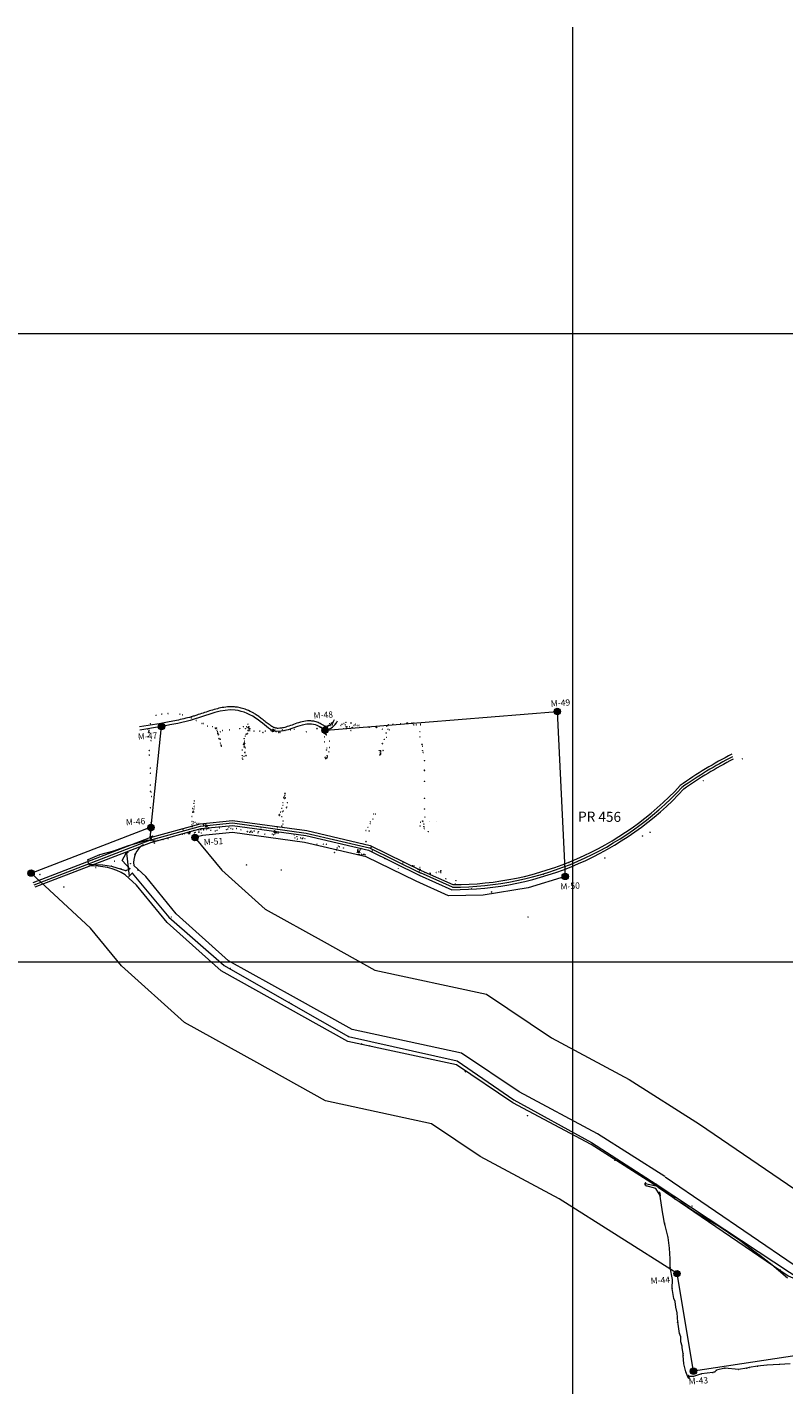
# Model space of a CAD drawing. Extents: x -15532 to 83657, y -2543 to 52361.
# Drawn here: x -5072 to -3867, y -974 to 1187 of the extents above; entities that cross this region are included whole.
import ezdxf

# ---------------------------------------------------------------- set-up
doc = ezdxf.new("R2010")
doc.units = 0
doc.layers.get('0').update_dxf_attribs({"linetype": 'CONTINUOUS', "lineweight": 15})
doc.layers.add('TRKATTRIBS', color=3, linetype='CONTINUOUS')
doc.styles.get("Standard").update_dxf_attribs({"font": 'ISOCP'})

# ---------------------------------------------------------------- blocks, each defined once
blk = doc.blocks.new('TRACKPOINT')
at = {"layer": 'TRKATTRIBS'}
blk.add_circle((0, 0), 0.1, dxfattribs=at)
at = {"layer": 'TRKATTRIBS', "flags": 1}
for tag in ['TrackName', 'Time', 'Altitude', 'Position', 'Depth', 'LegLength', 'LegTime', 'LegSpeed', 'LegCourse']:
    blk.add_attdef(tag, (0, 0), '', height=1, dxfattribs=at)
blk = doc.blocks.new('TRACK')
at = {"layer": 'TRKATTRIBS'}
for p, q in [((0, 0), (0.55, -1.1)), ((0.55, -1.1), (0.8, -1.1))]:
    blk.add_line(p, q, dxfattribs=at)
blk.add_attdef('Visible', (0.8, -1.6), '', height=1, dxfattribs=at)
at = {"layer": 'TRKATTRIBS', "flags": 1}
for tag in ['AvgSpeed', 'StartTime', 'ElapsedTime', 'Length', 'Link', 'Points', 'Name']:
    blk.add_attdef(tag, (0.8, -1.6), '', height=1, dxfattribs=at)

msp = doc.modelspace()

# ---------------------------------------------------------------- hatches: boundary and pattern name
at = {"linetype": 'Continuous'}
h = msp.add_hatch(color=7, dxfattribs=at)
h.dxf.hatch_style = 1
edge = h.paths.add_edge_path()
edge.add_arc((-4227.94431, 98.15), 5.05533, 0, 360)
h = msp.add_hatch(color=7, dxfattribs=at)
h.dxf.hatch_style = 1
edge = h.paths.add_edge_path()
edge.add_arc((-4857.88998, 74.29409), 5.05533, 0, 360)
h = msp.add_hatch(color=7, dxfattribs=at)
h.dxf.hatch_style = 1
edge = h.paths.add_edge_path()
edge.add_arc((-4857.88998, 74.29409), 1.75568, 0, 360)
h = msp.add_hatch(color=7, dxfattribs=at)
h.dxf.hatch_style = 1
edge = h.paths.add_edge_path()
edge.add_arc((-4597.75774, 68.50158), 5.05533, 0, 360)
h = msp.add_hatch(color=7, dxfattribs=at)
h.dxf.hatch_style = 1
edge = h.paths.add_edge_path()
edge.add_arc((-4597.75774, 68.50158), 1.75568, 0, 360)
h = msp.add_hatch(color=7, dxfattribs=at)
h.dxf.hatch_style = 1
edge = h.paths.add_edge_path()
edge.add_arc((-4874.70674, -86.53285), 5.05533, 0, 360)
h = msp.add_hatch(color=7, dxfattribs=at)
h.dxf.hatch_style = 1
edge = h.paths.add_edge_path()
edge.add_arc((-4875.15354, -90.80579), 1.75568, 0, 360)
h = msp.add_hatch(color=7, dxfattribs=at)
h.dxf.hatch_style = 1
edge = h.paths.add_edge_path()
edge.add_arc((-4804.68717, -102.47605), 5.05533, 0, 360)
h = msp.add_hatch(color=7, dxfattribs=at)
h.dxf.hatch_style = 1
edge = h.paths.add_edge_path()
edge.add_arc((-5065.49628, -159.11868), 5.05533, 0, 360)
h = msp.add_hatch(color=7, dxfattribs=at)
h.dxf.hatch_style = 1
edge = h.paths.add_edge_path()
edge.add_arc((-4215.35357, -164.42602), 5.05533, 0, 360)
h = msp.add_hatch(color=7, dxfattribs=at)
h.dxf.hatch_style = 1
edge = h.paths.add_edge_path()
edge.add_arc((-4037.45917, -796.6286), 5.05533, 0, 360)
h = msp.add_hatch(color=7, dxfattribs=at)
h.dxf.hatch_style = 1
edge = h.paths.add_edge_path()
edge.add_arc((-4011.30573, -951.95278), 5.05533, 0, 360)

# ---------------------------------------------------------------- linework, layer by layer
at = {"color": 8, "linetype": 'Continuous'}
for p, q in [((-4203.39968, -2543.18167), (-4203.39968, 1187.41261)), ((-5482.65967, 699.84979), (296.60032, 699.84979)), ((-5482.65967, -300.15021), (296.60032, -300.15021))]:
    msp.add_line(p, q, dxfattribs=at)
at = {"color": 7, "linetype": 'Continuous'}
for p, q in [((-4858.70868, 79.22661, 1004.235), (-4893.05217, 73.52631, 1004.235)), ((-4857.88998, 74.29409, 1004.235), (-4892.23348, 68.5938, 1004.235)), ((-4882.38501, -88.65238, 1004.235), (-4874.70674, -86.53285, 1004.235)), ((-4874.97095, -89.05963, 1004.235), (-4876.38223, -102.55636, 1004.235)), ((-4479.96842, -148.23471, 980.875), (-4479.94998, -148.24036, 980.89182)), ((-4481.13865, -152.05971, 980.875), (-4481.10175, -152.071, 980.90867)), ((-4447.67194, -162.29858, 1011.41735), (-4446.73628, -162.58484, 1012.27125)), ((-4446.19668, -158.56691, 1011.69572), (-4445.56605, -158.75984, 1012.27125)), ((-4394.86571, -181.49833, 996.19875), (-4445.56605, -158.75984, 1012.27125)), ((-4444.72143, -154.83524, 1011.9741), (-4444.39583, -154.93485, 1012.27125))]:
    msp.add_line(p, q, dxfattribs=at)
for points, elevation in [([(-4596.61847, 73.75883), (-4596.00767, 68.64188), (-4227.94431, 98.15), (-4215.35357, -164.42602), (-4274.14241, -182.34259), (-4346.03949, -194.27676), (-4401.00396, -195.18488), (-4452.80284, -172.03386), (-4532.13246, -133.11905), (-4630.27069, -110.24419), (-4745.16027, -94.35417), (-4792.94574, -99.23491), (-4804.68717, -102.47605), (-4762.10197, -154.56721), (-4693.0594, -216.55125), (-4599.12236, -268.53786), (-4518.59221, -313.64632), (-4340.66566, -351.82529), (-4237.04392, -421.59251), (-4113.79751, -487.4869), (-4001.51901, -558.81825), (-3803.00764, -694.28943)], 1001.355), ([(-3587.96327, -887.47672), (-4011.30573, -951.95278), (-4037.45917, -796.6286), (-4224.80453, -677.60674), (-4350.63589, -610.33029), (-4428.32459, -558.02346), (-4597.17312, -521.79242), (-4706.1435, -460.75335), (-4821.44198, -396.94489), (-4921.69317, -306.94283), (-4970.7462, -246.94009), (-5065.49628, -159.11868), (-4874.61574, -85.66255), (-4857.36424, 79.32201)], 1001.355), ([(-5062.28628, -173.95575), (-4877.68441, -102.91582), (-4796.46353, -80.49536), (-4744.81918, -75.22048), (-4626.80537, -91.5426), (-4525.70961, -115.10683), (-4444.72143, -154.83524)], 1004.235), ([(-5060.52472, -177.56381), (-4876.43091, -106.7194), (-4795.72294, -84.44053), (-4744.89099, -79.24863), (-4627.53491, -95.47978), (-4527.06179, -118.89888), (-4446.19668, -158.56691)], 1004.235), ([(-5058.76316, -181.17188), (-4875.17742, -110.52299), (-4794.98235, -88.3857), (-4744.9628, -83.27677), (-4628.26445, -99.41695), (-4528.41397, -122.69092), (-4447.67194, -162.29858)], 1004.235), ([(-4877.68441, -102.91582), (-4796.46353, -80.49536), (-4744.81918, -75.22048), (-4626.80537, -91.5426), (-4525.70961, -115.10683), (-4444.72143, -154.83524)], 1004.235), ([(-4875.17742, -110.52299), (-4794.98235, -88.3857), (-4744.9628, -83.27677), (-4628.26445, -99.41695), (-4528.41397, -122.69092), (-4447.67194, -162.29858)], 1004.235), ([(-4900.83113, -129.01592), (-4899.57801, -128.67)], 1004.235), ([(-4056.66884, -642.25543), (-4164.25525, -573.90501), (-4288.67663, -507.38241), (-4380.51063, -445.55173), (-4554.31081, -408.25818), (-4647.76833, -355.90854), (-4751.41512, -298.54836), (-4834.64343, -223.82886), (-4883.08992, -164.56804), (-4901.98395, -147.05564)], 1001.355), ([(-4067.39365, -659.13673), (-4174.34679, -591.18863), (-4299.00317, -524.54039), (-4388.47962, -464.29702), (-4561.45453, -427.18055), (-4657.49753, -373.38268), (-4763.08626, -314.94778), (-4849.15172, -237.68119), (-4897.6993, -178.29671), (-4915.5796, -161.72392)], 1001.355), ([(-4447.66552, -162.23616), (-4395.72659, -185.49558)], 1012.27125), ([(-4444.39583, -154.93485), (-4394.00808, -177.49961)], 1012.27125), ([(-4056.3944, -642.43618), (-3851.10221, -782.53484), (-3805.99442, -801.56183), (-3781.67819, -811.23069), (-3417.1125, -774.62832)], 1001.355), ([(-4067.6681, -658.95598), (-3860.72113, -800.18392), (-3813.57666, -820.07001), (-3784.53454, -831.61801), (-3545.96624, -807.94953), (-3542.87007, -807.35492)], 1001.355)]:
    msp.add_lwpolyline(points, dxfattribs=dict(at, elevation=elevation))
at = {"color": 8, "linetype": 'Continuous'}
for points in [[(-4875.39968, -105.15021, 983.09), (-4874.39968, -104.15021, 984.53), (-4874.39968, -107.15021, 985.97), (-4874.39968, -107.15021, 985.97), (-4881.39968, -107.15021, 985.01), (-4912.39968, -116.15021, 984.53), (-4934.39968, -124.15021, 986.93), (-4956.39968, -130.15021, 988.37), (-4975.39968, -138.15021, 988.37), (-4975.39968, -141.15021, 988.37), (-4973.39968, -145.15021, 987.89), (-4951.39968, -146.15021, 985.49), (-4937.39968, -148.15021, 986.93), (-4915.39968, -155.15021, 989.33), (-4914.39968, -155.15021, 989.33), (-4908.39968, -152.15021, 989.33), (-4920.39968, -139.15021, 988.85), (-4914.39968, -127.15021, 985.97), (-4911.39968, -126.15021, 985.97), (-4913.39968, -127.15021, 985.97), (-4909.39968, -164.15021, 991.74), (-4904.39968, -159.15021, 987.89), (-4846.39968, -229.15021, 989.81), (-4758.39968, -306.15021, 986.93), (-4651.39968, -367.15021, 984.05), (-4560.39968, -419.15021, 977.32), (-4387.39968, -458.15021, 966.74), (-4297.39968, -520.15021, 961.46), (-4173.39968, -588.15021, 954.73), (-4070.39968, -654.15021, 951.36), (-3933.39968, -745.15021, 948), (-3808.39968, -827.15021, 943.19)], [(-3857.39968, -940.15021, 972.99), (-3874.39968, -941.15021, 972.51), (-3894.39968, -942.15021, 977.32), (-3909.39968, -944.15021, 978.28), (-3922.39968, -946.15021, 979.24), (-3926.39968, -947.15021, 979.72), (-3939.39968, -949.15021, 981.16), (-3961.39968, -947.15021, 982.6), (-3974.39968, -950.15021, 987.41), (-3977.39968, -953.15021, 988.85), (-3980.39968, -954.15021, 988.85), (-3998.39968, -956.15021, 988.85), (-4011.39968, -960.15021, 990.78), (-4017.39968, -960.15021, 990.78), (-4019.39968, -959.15021, 990.78), (-4018.39968, -960.15021, 989.81), (-4018.39968, -963.15021, 986.93), (-4020.39968, -961.15021, 987.41), (-4023.39968, -953.15021, 987.89), (-4026.39968, -940.15021, 985.01), (-4027.39968, -927.15021, 983.57), (-4027.39968, -924.15021, 983.09), (-4029.39968, -914.15021, 982.12), (-4029.39968, -912.15021, 982.12), (-4031.39968, -905.15021, 981.64), (-4031.39968, -897.15021, 981.16), (-4033.39968, -892.15021, 981.16), (-4035.39968, -877.15021, 978.28), (-4036.39968, -874.15021, 976.84), (-4037.39968, -859.15021, 975.39), (-4039.39968, -850.15021, 974.91), (-4040.39968, -841.15021, 973.47), (-4042.39968, -836.15021, 973.47), (-4045.39968, -820.15021, 973.95), (-4044.39968, -806.15021, 972.03), (-4048.39968, -787.15021, 971.07), (-4048.39968, -773.15021, 971.07), (-4049.39968, -756.15021, 970.59), (-4051.39968, -739.15021, 971.55), (-4056.39968, -720.15021, 975.39), (-4057.39968, -716.15021, 975.39), (-4059.39968, -704.15021, 975.88), (-4060.39968, -698.15021, 975.39), (-4064.39968, -673.15021, 971.55), (-4065.39968, -667.15021, 972.03), (-4064.39968, -672.15021, 970.11), (-4071.39968, -661.15021, 970.11), (-4086.39968, -657.15021, 971.55), (-4088.39968, -655.15021, 971.07), (-4088.39968, -655.15021, 971.55), (-4087.39968, -652.15021, 972.03), (-4088.39968, -654.15021, 972.03), (-4088.39968, -653.15021, 972.51), (-4073.39968, -656.15021, 970.59), (-4068.39968, -656.15021, 970.11), (-4049.39968, -671.15021, 968.18), (-4043.39968, -674.15021, 966.74), (-4040.39968, -678.15021, 965.78), (-4031.39968, -683.15021, 964.82), (-4012.39968, -696.15021, 965.78), (-3994.39968, -707.15021, 966.26), (-3970.39968, -721.15021, 970.11), (-3955.39968, -731.15021, 971.07), (-3937.39968, -743.15021, 973.47), (-3919.39968, -757.15021, 973.95), (-3907.39968, -766.15021, 973.47), (-3905.39968, -767.15021, 972.99), (-3886.39968, -782.15021, 970.11), (-3861.39968, -803.15021, 965.3)]]:
    msp.add_polyline3d(points, dxfattribs=at)
at = {"color": 7, "linetype": 'Continuous'}
for centre, radius in [((-4227.94431, 98.15, 1001.355), 5.05533), ((-4857.88998, 74.29409, 1004.235), 5.05533), ((-4857.88998, 74.29409, 1004.235), 1.75568), ((-4597.75774, 68.50158, 1004.235), 5.05533), ((-4597.75774, 68.50158, 1004.235), 1.75568), ((-4874.70674, -86.53285, 1004.235), 5.05533), ((-4875.15354, -90.80579, 1004.235), 1.75568), ((-4804.68717, -102.47605, 1001.355), 5.05533), ((-5065.49628, -159.11868, 1004.235), 5.05533), ((-4215.35357, -164.42602, 1001.355), 5.05533), ((-4037.45917, -796.6286, 1001.355), 5.05533), ((-4011.30573, -951.95278, 1001.355), 5.05533)]:
    msp.add_circle(centre, radius, dxfattribs=at)
for centre, radius, start, end in [((-4600.82476, 93.39363, 1004.235), 25.08029, 277.02417715, 335.74792469), ((-4600.82476, 93.39363, 1004.235), 20.08029, 282.09151373, 335.74792463), ((-3675.67957, -516.18978, 1012.27125), 611.24453, 116.6612906, 125.69549127), ((-3675.67957, -516.18978, 1012.27125), 607.24453, 116.7587095, 125.6492315), ((-3675.67957, -516.18978, 1012.27125), 603.24453, 116.85746431, 125.60273643), ((-4393.69062, 315.33444, 996.19875), 492.83416, 269.96309188, 317.15836741), ((-4393.69062, 315.33444, 996.19875), 500.83416, 269.76708222, 317.15836741), ((-4393.69062, 315.33444, 996.19875), 496.83416, 269.86448637, 317.15836741), ((-4869.92684, -141.9004, 1007.115), 32.46898, 120.7939644, 189.13576757), ((-4966.34232, -247.24481, 1004.235), 99.45188, 59.30786104, 94.33062347)]:
    msp.add_arc(centre, radius, start, end, dxfattribs=at)
msp.add_open_spline([(-4596.61847, 73.75883, 1004.235), (-4598.19055, 74.81085, 1004.235), (-4598.8645, 75.25011, 1004.235), (-4600.85154, 76.50736, 1004.235), (-4602.20028, 77.31507, 1004.235), (-4604.66412, 78.63857, 1004.235), (-4605.75146, 79.17505, 1004.235), (-4607.97252, 80.15947, 1004.235), (-4609.10907, 80.61015, 1004.235), (-4612.58797, 81.81667, 1004.235), (-4615.00021, 82.42778, 1004.235), (-4618.4035, 82.91347, 1004.235), (-4619.33862, 83.00839, 1004.235), (-4621.19549, 83.12427, 1004.235), (-4622.12071, 83.14623, 1004.235), (-4624.88315, 83.11654, 1004.235), (-4626.70684, 82.96949, 1004.235), (-4632.32141, 82.21396, 1004.235), (-4636.03715, 81.27755, 1004.235), (-4643.27687, 79.069, 1004.235), (-4646.80329, 77.79441, 1004.235), (-4653.63496, 75.34371, 1004.235), (-4656.94059, 74.16797, 1004.235), (-4662.50336, 72.52971, 1004.235), (-4664.82516, 71.96603, 1004.235), (-4668.80133, 71.3429, 1004.235), (-4670.49832, 71.20953, 1004.235), (-4672.92404, 71.26289, 1004.235), (-4673.72499, 71.32581, 1004.235), (-4675.02148, 71.50914, 1004.235), (-4675.52991, 71.60339, 1004.235), (-4676.59351, 71.85068, 1004.235), (-4677.15639, 72.01229, 1004.235), (-4678.30014, 72.39985, 1004.235), (-4678.87852, 72.62521, 1004.235), (-4681.29686, 73.68273, 1004.235), (-4683.19987, 74.78964, 1004.235), (-4687.12148, 77.46165, 1004.235), (-4689.13801, 79.02355, 1004.235), (-4693.28836, 82.3747, 1004.235), (-4695.42246, 84.16314, 1004.235), (-4698.60765, 86.72131, 1004.235), (-4699.58993, 87.49588, 1004.235), (-4701.44346, 88.9079, 1004.235), (-4702.30717, 89.54594, 1004.235), (-4704.04612, 90.78876, 1004.235), (-4704.92315, 91.39512, 1004.235), (-4707.57595, 93.16704, 1004.235), (-4709.3734, 94.28543, 1004.235), (-4714.84462, 97.43525, 1004.235), (-4718.5974, 99.26163, 1004.235), (-4725.24639, 101.87036, 1004.235), (-4728.10398, 102.80116, 1004.235), (-4733.64681, 104.21457, 1004.235), (-4736.32646, 104.72817, 1004.235), (-4740.89455, 105.29492, 1004.235), (-4742.76732, 105.43884, 1004.235), (-4746.49806, 105.56677, 1004.235), (-4748.35887, 105.55145, 1004.235), (-4753.92328, 105.29826, 1004.235), (-4757.60844, 104.85354, 1004.235), (-4768.20595, 102.99456, 1004.235), (-4775.04948, 101.07188, 1004.235), (-4788.56304, 96.78813, 1004.235), (-4795.23493, 94.42492, 1004.235), (-4803.75917, 91.65301, 1004.235), (-4805.70395, 91.03756, 1004.235), (-4809.57816, 89.86733, 1004.235), (-4811.5158, 89.30922, 1004.235), (-4817.33128, 87.70662, 1004.235), (-4821.21175, 86.73382, 1004.235), (-4832.87052, 84.02767, 1004.235), (-4840.66654, 82.50686, 1004.235), (-4851.91575, 80.44099, 1004.235), (-4855.33874, 79.82924, 1004.235), (-4858.7696, 79.21611, 1004.235)], degree=3, knots=[3.0480541243, 3.0480541243, 3.0480541243, 3.0480541243, 5.3555124917, 5.3555124917, 9.7143377898, 9.7143377898, 12.9370392648, 12.9370392648, 16.1597407398, 16.1597407398, 22.6051436897, 22.6051436897, 25.0139539998, 25.0139539998, 27.42276431, 27.42276431, 32.2403849302, 32.2403849302, 42.4339440005, 42.4339440005, 52.6275030708, 52.6275030708, 62.8210621412, 62.8210621412, 70.6681405099, 70.6681405099, 77.074971389, 77.074971389, 80.3880446066, 80.3880446066, 82.5967350774, 82.5967350774, 85.0865626431, 85.0865626431, 87.5763902088, 87.5763902088, 95.3710479798, 95.3710479798, 103.1657057509, 103.1657057509, 110.9603635219, 110.9603635219, 114.3526520563, 114.3526520563, 117.235197605, 117.235197605, 120.1177431537, 120.1177431537, 125.882834251, 125.882834251, 137.4130164458, 137.4130164458, 145.8663587006, 145.8663587006, 153.6110186648, 153.6110186648, 158.9707042279, 158.9707042279, 164.330389791, 164.330389791, 175.0497609171, 175.0497609171, 195.3861967631, 195.3861967631, 215.7226326092, 215.7226326092, 221.7767509685, 221.7767509685, 227.8308693278, 227.8308693278, 239.9391060464, 239.9391060464, 264.1555794836, 264.1555794836, 274.7161522521, 274.7161522521, 274.7161522521, 274.7161522521], dxfattribs=at)
msp.add_spline([(-4597.75774, 68.50158, 1004.235), (-4607.1599, 74.28168, 1004.235), (-4619.01629, 77.93848, 1004.235), (-4677.36951, 66.8988, 1004.235), (-4704.087, 84.63415, 1004.235), (-4740.47535, 100.1983, 1004.235), (-4805.79434, 85.78752, 1004.235), (-4857.88998, 74.29409, 1004.235)], degree=3, dxfattribs=at)

# ---------------------------------------------------------------- block references
for p in [(-4866.39968, 91.84979, 1004.72), (-4857.39968, 93.84979, 1003.75), (-4847.39968, 94.84979, 1001.35), (-4828.39968, 93.84979, 1000.87), (-4824.39968, 92.84979, 998.95), (-4810.39968, 87.84979, 992.22), (-4879.39968, 69.84979, 995.1), (-4878.39968, 66.84979, 990.78), (-4878.39968, 64.84979, 990.78), (-4877.39968, 67.84979, 991.26), (-4877.39968, 64.84979, 990.78), (-4875.39968, 78.84979, 1000.87), (-4802.39968, 83.84979, 991.26), (-4793.39968, 78.84979, 991.26), (-4791.39968, 78.84979, 990.78), (-4784.39968, 74.84979, 991.26), (-4776.39968, 73.84979, 991.26), (-4772.39968, 71.84979, 990.3), (-4771.39968, 70.84979, 996.06), (-4770.39968, 71.84979, 996.06), (-4769.39968, 67.84979, 991.26), (-4769.39968, 67.84979, 991.26), (-4768.39968, 65.84979, 1003.75), (-4764.39968, 65.84979, 1001.35), (-4760.39968, 67.84979, 998.95), (-4749.39968, 68.84979, 999.43), (-4733.39968, 70.84979, 998.47), (-4727.39968, 73.84979, 996.54), (-4724.39968, 70.84979, 996.06), (-4724.39968, 70.84979, 996.06), (-4722.39968, 73.84979, 994.62), (-4720.39968, 77.84979, 997.51), (-4720.39968, 72.84979, 995.1), (-4720.39968, 67.84979, 999.91), (-4719.39968, 73.84979, 997.99), (-4719.39968, 73.84979, 997.51), (-4719.39968, 72.84979, 997.51), (-4719.39968, 71.84979, 997.02), (-4719.39968, 71.84979, 995.58), (-4719.39968, 67.84979, 996.54), (-4718.39968, 73.84979, 997.99), (-4718.39968, 70.84979, 996.06), (-4718.39968, 68.84979, 996.54), (-4717.39968, 70.84979, 997.51), (-4717.39968, 67.84979, 1003.27), (-4710.39968, 66.84979, 1004.23), (-4701.39968, 66.84979, 1004.72), (-4696.39968, 64.84979, 1005.68), (-4692.39968, 66.84979, 1006.64), (-4683.39968, 68.84979, 1008.08), (-4683.39968, 67.84979, 1010.48), (-4682.39968, 67.84979, 1010), (-4682.39968, 67.84979, 1008.08), (-4681.39968, 65.84979, 1009.04), (-4680.39968, 69.84979, 1006.64), (-4680.39968, 66.84979, 1010.48), (-4679.39968, 68.84979, 1011.44), (-4679.39968, 68.84979, 1010.96), (-4679.39968, 68.84979, 1009.04), (-4679.39968, 68.84979, 1009.52), (-4679.39968, 66.84979, 1002.79), (-4678.39968, 67.84979, 1003.75), (-4678.39968, 67.84979, 1010.96), (-4678.39968, 67.84979, 1011.44), (-4677.39968, 68.84979, 1010.48), (-4677.39968, 68.84979, 1009.52), (-4675.39968, 65.84979, 1002.79), (-4671.39968, 64.84979, 1000.39), (-4669.39968, 64.84979, 997.02), (-4665.39968, 68.84979, 997.99), (-4661.39968, 67.84979, 997.51), (-4652.39968, 68.84979, 997.99), (-4646.39968, 69.84979, 997.51), (-4627.39968, 65.84979, 1002.79), (-4610.39968, 70.84979, 1002.31), (-4605.39968, 72.84979, 1002.31), (-4601.39968, 66.84979, 997.99), (-4600.39968, 66.84979, 997.99), (-4599.39968, 71.84979, 1002.31), (-4599.39968, 68.84979, 1002.31), (-4598.39968, 69.84979, 998.47), (-4598.39968, 66.84979, 997.02), (-4598.39968, 64.84979, 996.06), (-4597.39968, 74.84979, 998.95), (-4597.39968, 68.84979, 997.99), (-4597.39968, 67.84979, 997.51), (-4595.39968, 65.84979, 991.26), (-4594.39968, 74.84979, 995.58), (-4594.39968, 73.84979, 997.02), (-4593.39968, 73.84979, 997.99), (-4593.39968, 65.84979, 999.91), (-4592.39968, 75.84979, 994.62), (-4590.39968, 78.84979, 996.06), (-4589.39968, 76.84979, 995.1), (-4589.39968, 76.84979, 995.58), (-4589.39968, 76.84979, 994.14), (-4588.39968, 76.84979, 996.06), (-4588.39968, 76.84979, 995.58), (-4588.39968, 75.84979, 996.54), (-4587.39968, 79.84979, 994.62), (-4586.39968, 79.84979, 994.62), (-4586.39968, 78.84979, 993.66), (-4585.39968, 80.84979, 995.1), (-4585.39968, 79.84979, 995.1), (-4585.39968, 76.84979, 997.02), (-4581.39968, 78.84979, 994.14), (-4572.39968, 75.84979, 997.51), (-4570.39968, 77.84979, 992.22), (-4570.39968, 77.84979, 992.7), (-4568.39968, 70.84979, 998.95), (-4567.39968, 78.84979, 999.91), (-4565.39968, 76.84979, 999.91), (-4564.39968, 80.84979, 999.43), (-4564.39968, 73.84979, 993.18), (-4563.39968, 71.84979, 997.51), (-4562.39968, 73.84979, 998.95), (-4558.39968, 73.84979, 997.99), (-4556.39968, 79.84979, 998.95), (-4556.39968, 67.84979, 1001.35), (-4554.39968, 72.84979, 997.99), (-4553.39968, 71.84979, 1001.35), (-4551.39968, 75.84979, 997.99), (-4549.39968, 77.84979, 999.91), (-4549.39968, 76.84979, 1000.39), (-4549.39968, 76.84979, 999.91), (-4549.39968, 76.84979, 999.91), (-4549.39968, 76.84979, 999.43), (-4546.39968, 75.84979, 1000.87), (-4543.39968, 75.84979, 999.91), (-4527.39968, 72.84979, 997.51), (-4516.39968, 72.84979, 998.95), (-4515.39968, 72.84979, 998.47), (-4506.39968, 69.84979, 996.06), (-4499.39968, 74.84979, 995.58), (-4498.39968, 75.84979, 997.02), (-4497.39968, 75.84979, 995.58), (-4497.39968, 75.84979, 998.95), (-4497.39968, 69.84979, 990.3), (-4496.39968, 76.84979, 996.06), (-4495.39968, 68.84979, 990.78), (-4489.39968, 77.84979, 995.58), (-4477.39968, 78.84979, 994.62), (-4467.39968, 79.84979, 992.22), (-4466.39968, 79.84979, 990.3), (-4459.39968, 79.84979, 993.18), (-4457.39968, 78.84979, 989.33), (-4456.39968, 79.84979, 989.33), (-4456.39968, 76.84979, 988.85), (-4452.39968, 76.84979, 988.85), (-4446.39968, 65.84979, 987.41), (-4445.39968, 77.84979, 987.89), (-4445.39968, 76.84979, 988.37), (-4879.39968, 57.84979, 991.26), (-4874.39968, 51.84979, 990.3), (-4768.39968, 63.84979, 992.22), (-4768.39968, 62.84979, 993.66), (-4767.39968, 61.84979, 1002.79), (-4767.39968, 60.84979, 1004.72), (-4766.39968, 54.84979, 995.58), (-4764.39968, 53.84979, 998.95), (-4764.39968, 47.84979, 997.02), (-4763.39968, 44.84979, 996.54), (-4762.39968, 43.84979, 996.54), (-4762.39968, 43.84979, 997.02), (-4727.39968, 45.84979, 994.62), (-4726.39968, 54.84979, 995.1), (-4726.39968, 47.84979, 994.62), (-4726.39968, 46.84979, 995.1), (-4726.39968, 44.84979, 994.14), (-4726.39968, 44.84979, 995.1), (-4725.39968, 50.84979, 996.54), (-4725.39968, 48.84979, 994.62), (-4725.39968, 46.84979, 994.62), (-4724.39968, 58.84979, 997.02), (-4723.39968, 61.84979, 996.54), (-4721.39968, 62.84979, 996.54), (-4598.39968, 62.84979, 996.06), (-4598.39968, 57.84979, 998.95), (-4598.39968, 49.84979, 990.3), (-4596.39968, 61.84979, 994.14), (-4595.39968, 60.84979, 995.1), (-4590.39968, 50.84979, 993.18), (-4506.39968, 46.84979, 994.14), (-4503.39968, 53.84979, 995.58), (-4500.39968, 63.84979, 997.02), (-4499.39968, 56.84979, 992.22), (-4446.39968, 57.84979, 987.41), (-4443.39968, 45.84979, 987.41), (-4877.39968, 35.84979, 989.81), (-4877.39968, 28.84979, 988.85), (-4762.39968, 42.84979, 996.54), (-4762.39968, 42.84979, 996.06), (-4729.39968, 36.84979, 995.1), (-4729.39968, 27.84979, 995.58), (-4729.39968, 23.84979, 997.99), (-4728.39968, 21.84979, 997.99), (-4728.39968, 21.84979, 997.51), (-4726.39968, 41.84979, 995.1), (-4726.39968, 41.84979, 994.62), (-4726.39968, 26.84979, 997.02), (-4725.39968, 41.84979, 995.1), (-4725.39968, 32.84979, 996.06), (-4724.39968, 40.84979, 994.14), (-4724.39968, 39.84979, 994.62), (-4724.39968, 39.84979, 995.1), (-4724.39968, 32.84979, 996.54), (-4723.39968, 27.84979, 997.02), (-4597.39968, 24.84979, 988.85), (-4596.39968, 24.84979, 989.81), (-4596.39968, 22.84979, 989.33), (-4595.39968, 36.84979, 984.53), (-4595.39968, 23.84979, 987.89), (-4594.39968, 39.84979, 989.33), (-4594.39968, 27.84979, 988.37), (-4594.39968, 23.84979, 987.89), (-4594.39968, 23.84979, 987.41), (-4593.39968, 25.84979, 983.09), (-4591.39968, 33.84979, 991.26), (-4590.39968, 40.84979, 992.22), (-4511.39968, 35.84979, 992.22), (-4510.39968, 28.84979, 991.26), (-4509.39968, 35.84979, 991.26), (-4509.39968, 32.84979, 992.22), (-4509.39968, 30.84979, 990.78), (-4509.39968, 29.84979, 991.26), (-4508.39968, 33.84979, 991.74), (-4508.39968, 33.84979, 990.78), (-4508.39968, 30.84979, 992.7), (-4505.39968, 35.84979, 992.22), (-4442.39968, 42.84979, 987.41), (-4442.39968, 35.84979, 986.45), (-4441.39968, 32.84979, 986.45), (-3933.39968, 22.84979, 943.19), (-4875.39968, 7.84979, 985.49), (-4875.39968, 7.84979, 985.01), (-4439.39968, 19.84979, 985.97), (-4439.39968, 4.84979, 987.41), (-4439.39968, 3.84979, 987.41), (-4875.39968, -0.15021, 984.53), (-4875.39968, -19.15021, 985.01), (-4439.39968, -13.15021, 991.26), (-3995.39968, -12.15021, 935.02), (-4875.39968, -29.15021, 985.49), (-4874.39968, -30.15021, 985.49), (-4873.39968, -37.15021, 985.01), (-4663.39968, -39.15021, 985.97), (-4662.39968, -37.15021, 985.97), (-4662.39968, -40.15021, 986.45), (-4661.39968, -32.15021, 986.93), (-4661.39968, -35.15021, 986.93), (-4660.39968, -39.15021, 983.57), (-4439.39968, -40.15021, 1001.83), (-4875.39968, -55.15021, 984.05), (-4808.39968, -56.15021, 979.72), (-4808.39968, -62.15021, 976.84), (-4807.39968, -60.15021, 978.28), (-4807.39968, -61.15021, 979.72), (-4807.39968, -61.15021, 977.32), (-4806.39968, -48.15021, 980.2), (-4806.39968, -57.15021, 977.8), (-4806.39968, -62.15021, 979.24), (-4805.39968, -44.15021, 979.24), (-4805.39968, -53.15021, 978.28), (-4668.39968, -62.15021, 981.16), (-4666.39968, -56.15021, 981.16), (-4665.39968, -61.15021, 981.64), (-4664.39968, -47.15021, 982.6), (-4664.39968, -51.15021, 981.64), (-4663.39968, -60.15021, 981.16), (-4659.39968, -55.15021, 980.68), (-4658.39968, -54.15021, 980.68), (-4657.39968, -47.15021, 982.12), (-4439.39968, -57.15021, 1006.64), (-4874.39968, -78.15021, 985.01), (-4872.39968, -85.15021, 986.45), (-4809.39968, -69.15021, 979.24), (-4809.39968, -77.15021, 979.24), (-4809.39968, -82.15021, 982.6), (-4809.39968, -85.15021, 981.64), (-4809.39968, -85.15021, 982.12), (-4807.39968, -77.15021, 979.72), (-4807.39968, -80.15021, 980.2), (-4804.39968, -78.15021, 978.76), (-4801.39968, -80.15021, 979.72), (-4801.39968, -80.15021, 979.72), (-4798.39968, -80.15021, 979.72), (-4791.39968, -82.15021, 979.72), (-4790.39968, -82.15021, 976.36), (-4787.39968, -82.15021, 976.36), (-4787.39968, -85.15021, 976.36), (-4785.39968, -83.15021, 981.16), (-4785.39968, -83.15021, 980.2), (-4785.39968, -85.15021, 982.12), (-4750.39968, -86.15021, 970.11), (-4673.39968, -85.15021, 977.32), (-4673.39968, -86.15021, 976.84), (-4670.39968, -66.15021, 980.2), (-4670.39968, -67.15021, 979.72), (-4666.39968, -69.15021, 983.57), (-4666.39968, -84.15021, 983.09), (-4664.39968, -76.15021, 983.57), (-4664.39968, -81.15021, 983.09), (-4529.39968, -86.15021, 973.47), (-4525.39968, -77.15021, 973.95), (-4525.39968, -80.15021, 973.47), (-4521.39968, -73.15021, 978.76), (-4520.39968, -65.15021, 976.36), (-4517.39968, -65.15021, 977.8), (-4446.39968, -84.15021, 1006.64), (-4445.39968, -78.15021, 1031.15), (-4442.39968, -76.15021, 1032.59), (-4440.39968, -81.15021, 1000.39), (-4440.39968, -85.15021, 1002.31), (-4438.39968, -70.15021, 1006.64), (-4881.39968, -107.15021, 985.01), (-4875.39968, -105.15021, 983.09), (-4874.39968, -101.15021, 988.85), (-4874.39968, -102.15021, 987.41), (-4874.39968, -104.15021, 984.53), (-4874.39968, -107.15021, 985.97), (-4874.39968, -107.15021, 985.97), (-4873.39968, -102.15021, 988.37), (-4872.39968, -100.15021, 988.85), (-4872.39968, -101.15021, 988.85), (-4872.39968, -106.15021, 987.89), (-4871.39968, -108.15021, 988.37), (-4870.39968, -108.15021, 989.81), (-4870.39968, -108.15021, 989.33), (-4870.39968, -108.15021, 989.33), (-4869.39968, -107.15021, 990.78), (-4869.39968, -107.15021, 990.3), (-4847.39968, -104.15021, 985.49), (-4824.39968, -97.15021, 981.16), (-4823.39968, -90.15021, 956.65), (-4821.39968, -96.15021, 980.68), (-4815.39968, -96.15021, 980.2), (-4814.39968, -96.15021, 981.16), (-4813.39968, -93.15021, 978.76), (-4813.39968, -95.15021, 980.2), (-4813.39968, -95.15021, 980.2), (-4813.39968, -95.15021, 979.72), (-4813.39968, -95.15021, 982.12), (-4813.39968, -95.15021, 981.64), (-4813.39968, -96.15021, 981.64), (-4812.39968, -93.15021, 977.8), (-4812.39968, -94.15021, 980.68), (-4812.39968, -94.15021, 980.68), (-4812.39968, -94.15021, 980.68), (-4812.39968, -96.15021, 980.68), (-4806.39968, -91.15021, 980.2), (-4805.39968, -95.15021, 978.28), (-4804.39968, -94.15021, 978.76), (-4798.39968, -92.15021, 976.36), (-4798.39968, -94.15021, 978.76), (-4795.39968, -90.15021, 978.28), (-4794.39968, -90.15021, 981.64), (-4794.39968, -95.15021, 978.28), (-4791.39968, -89.15021, 985.01), (-4791.39968, -90.15021, 981.16), (-4790.39968, -90.15021, 975.39), (-4786.39968, -88.15021, 977.32), (-4786.39968, -88.15021, 977.32), (-4786.39968, -90.15021, 984.05), (-4785.39968, -87.15021, 976.36), (-4784.39968, -88.15021, 983.57), (-4783.39968, -87.15021, 984.05), (-4782.39968, -88.15021, 972.51), (-4779.39968, -91.15021, 977.8), (-4772.39968, -92.15021, 976.36), (-4769.39968, -91.15021, 977.8), (-4765.39968, -87.15021, 969.15), (-4754.39968, -90.15021, 979.72), (-4752.39968, -89.15021, 974.91), (-4747.39968, -88.15021, 974.91), (-4744.39968, -89.15021, 976.36), (-4738.39968, -88.15021, 974.91), (-4731.39968, -90.15021, 975.39), (-4721.39968, -93.15021, 977.8), (-4717.39968, -94.15021, 979.72), (-4716.39968, -93.15021, 979.72), (-4715.39968, -92.15021, 981.16), (-4715.39968, -92.15021, 979.72), (-4713.39968, -94.15021, 981.16), (-4710.39968, -92.15021, 979.72), (-4704.39968, -95.15021, 978.28), (-4703.39968, -93.15021, 975.88), (-4699.39968, -87.15021, 956.17), (-4693.39968, -97.15021, 974.91), (-4681.39968, -97.15021, 973.47), (-4679.39968, -98.15021, 972.03), (-4678.39968, -92.15021, 978.76), (-4678.39968, -93.15021, 979.24), (-4678.39968, -94.15021, 979.24), (-4678.39968, -94.15021, 978.76), (-4678.39968, -94.15021, 978.76), (-4678.39968, -94.15021, 978.76), (-4677.39968, -92.15021, 979.72), (-4677.39968, -93.15021, 975.39), (-4677.39968, -93.15021, 979.24), (-4677.39968, -93.15021, 978.28), (-4677.39968, -94.15021, 983.09), (-4677.39968, -95.15021, 977.8), (-4677.39968, -97.15021, 972.03), (-4675.39968, -94.15021, 975.39), (-4675.39968, -95.15021, 976.36), (-4673.39968, -89.15021, 976.36), (-4673.39968, -89.15021, 976.36), (-4673.39968, -95.15021, 982.12), (-4671.39968, -95.15021, 981.64), (-4646.39968, -98.15021, 975.88), (-4645.39968, -103.15021, 975.88), (-4642.39968, -101.15021, 974.91), (-4641.39968, -105.15021, 975.88), (-4636.39968, -103.15021, 976.36), (-4634.39968, -104.15021, 975.88), (-4633.39968, -104.15021, 976.36), (-4632.39968, -103.15021, 975.39), (-4629.39968, -104.15021, 975.88), (-4532.39968, -91.15021, 974.91), (-4527.39968, -92.15021, 974.91), (-4439.39968, -88.15021, 995.58), (-4433.39968, -93.15021, 997.02), (-4092.39968, -100.15021, 972.99), (-4080.39968, -94.15021, 935.02), (-4934.39968, -124.15021, 986.93), (-4914.39968, -127.15021, 985.97), (-4913.39968, -127.15021, 985.97), (-4912.39968, -116.15021, 984.53), (-4911.39968, -126.15021, 985.97), (-4869.39968, -111.15021, 989.81), (-4610.39968, -113.15021, 974.91), (-4600.39968, -113.15021, 973.95), (-4595.39968, -113.15021, 973.95), (-4582.39968, -126.15021, 974.91), (-4579.39968, -122.15021, 974.43), (-4578.39968, -119.15021, 974.43), (-4576.39968, -116.15021, 973.47), (-4574.39968, -117.15021, 972.03), (-4568.39968, -119.15021, 971.55), (-4546.39968, -126.15021, 973.47), (-4545.39968, -122.15021, 970.11), (-4545.39968, -123.15021, 972.51), (-4545.39968, -124.15021, 972.51), (-4544.39968, -123.15021, 973.47), (-4544.39968, -125.15021, 972.51), (-4544.39968, -125.15021, 974.43), (-4544.39968, -126.15021, 972.03), (-4544.39968, -129.15021, 971.55), (-4543.39968, -125.15021, 972.51), (-4543.39968, -129.15021, 971.07), (-4542.39968, -124.15021, 972.03), (-4542.39968, -126.15021, 973.47), (-4541.39968, -121.15021, 972.51), (-4541.39968, -122.15021, 972.03), (-4540.39968, -120.15021, 972.51), (-4539.39968, -129.15021, 968.18), (-4537.39968, -112.15021, 972.99), (-4536.39968, -129.15021, 975.39), (-4534.39968, -129.15021, 972.51), (-4532.39968, -109.15021, 976.36), (-4524.39968, -118.15021, 975.39), (-4522.39968, -122.15021, 975.39), (-4522.39968, -124.15021, 975.39), (-4975.39968, -138.15021, 988.37), (-4975.39968, -141.15021, 988.37), (-4973.39968, -145.15021, 987.89), (-4962.39968, -150.15021, 969.15), (-4956.39968, -130.15021, 988.37), (-4951.39968, -146.15021, 985.49), (-4937.39968, -148.15021, 986.93), (-4932.39968, -140.15021, 970.59), (-4920.39968, -139.15021, 988.85), (-4907.39968, -144.15021, 972.99), (-4722.39968, -146.15021, 935.98), (-4543.39968, -130.15021, 969.15), (-4537.39968, -130.15021, 969.63), (-4533.39968, -130.15021, 972.03), (-4502.39968, -136.15021, 970.59), (-4473.39968, -143.15021, 969.15), (-4458.39968, -147.15021, 968.18), (-4456.39968, -148.15021, 968.67), (-4456.39968, -148.15021, 970.59), (-4455.39968, -148.15021, 968.67), (-4446.39968, -150.15021, 968.67), (-4209.39968, -142.15021, 948), (-4152.39968, -135.15021, 935.5), (-5051.39968, -161.15021, 962.9), (-4922.39968, -152.15021, 936.46), (-4915.39968, -155.15021, 989.33), (-4914.39968, -155.15021, 989.33), (-4909.39968, -164.15021, 991.74), (-4908.39968, -152.15021, 989.33), (-4904.39968, -159.15021, 987.89), (-4895.39968, -154.15021, 975.39), (-4667.39968, -154.15021, 935.98), (-4449.39968, -153.15021, 968.18), (-4447.39968, -153.15021, 968.18), (-4447.39968, -154.15021, 967.7), (-4447.39968, -156.15021, 969.15), (-4446.39968, -153.15021, 967.7), (-4446.39968, -154.15021, 967.7), (-4438.39968, -158.15021, 966.74), (-4430.39968, -159.15021, 964.82), (-4429.39968, -160.15021, 964.34), (-4420.39968, -158.15021, 963.86), (-4416.39968, -157.15021, 962.42), (-4413.39968, -155.15021, 964.82), (-4413.39968, -156.15021, 963.86), (-4413.39968, -157.15021, 966.74), (-4413.39968, -157.15021, 968.18), (-4413.39968, -158.15021, 968.18), (-4405.39968, -168.15021, 968.67), (-4389.39968, -171.15021, 951.36), (-4250.39968, -161.15021, 948.96), (-4203.39968, -158.15021, 971.55), (-5013.39968, -181.15021, 936.46), (-4390.39968, -176.15021, 968.67), (-4364.39968, -184.15021, 969.15), (-4332.39968, -189.15021, 970.11), (-4846.39968, -229.15021, 989.81), (-4842.39968, -229.15021, 983.57), (-4274.39968, -229.15021, 935.5), (-4758.39968, -306.15021, 986.93), (-4748.39968, -311.15021, 981.64), (-4654.39968, -365.15021, 980.2), (-4651.39968, -367.15021, 984.05), (-4560.39968, -419.15021, 977.32), (-4539.39968, -431.15021, 977.8), (-4526.39968, -434.15021, 977.8), (-4387.39968, -458.15021, 966.74), (-4374.39968, -475.15021, 974.43), (-4297.39968, -520.15021, 961.46), (-4275.39968, -545.15021, 971.55), (-4173.39968, -588.15021, 954.73), (-4136.39968, -616.15021, 968.18), (-4088.39968, -653.15021, 972.51), (-4088.39968, -654.15021, 972.03), (-4088.39968, -655.15021, 971.07), (-4088.39968, -655.15021, 971.55), (-4087.39968, -652.15021, 972.03), (-4086.39968, -657.15021, 971.55), (-4073.39968, -656.15021, 970.59), (-4071.39968, -661.15021, 970.11), (-4070.39968, -654.15021, 951.36), (-4068.39968, -656.15021, 970.11), (-4065.39968, -667.15021, 972.03), (-4064.39968, -672.15021, 970.11), (-4064.39968, -673.15021, 971.55), (-4049.39968, -671.15021, 968.18), (-4043.39968, -674.15021, 966.74), (-4040.39968, -678.15021, 965.78), (-4031.39968, -683.15021, 964.82), (-4013.39968, -689.15021, 965.78), (-4060.39968, -698.15021, 975.39), (-4059.39968, -704.15021, 975.88), (-4012.39968, -696.15021, 965.78), (-3994.39968, -707.15021, 966.26), (-4057.39968, -716.15021, 975.39), (-4056.39968, -720.15021, 975.39), (-3970.39968, -721.15021, 970.11), (-3955.39968, -731.15021, 971.07), (-4051.39968, -739.15021, 971.55), (-4049.39968, -756.15021, 970.59), (-3937.39968, -743.15021, 973.47), (-3933.39968, -745.15021, 948), (-4048.39968, -773.15021, 971.07), (-3919.39968, -757.15021, 973.95), (-3907.39968, -766.15021, 973.47), (-3905.39968, -767.15021, 972.99), (-4048.39968, -787.15021, 971.07), (-3886.39968, -782.15021, 970.11), (-3872.39968, -791.15021, 961.46), (-4045.39968, -820.15021, 973.95), (-4044.39968, -806.15021, 972.03), (-4042.39968, -836.15021, 973.47), (-4040.39968, -841.15021, 973.47), (-4039.39968, -850.15021, 974.91), (-4037.39968, -859.15021, 975.39), (-4036.39968, -874.15021, 976.84), (-4035.39968, -877.15021, 978.28), (-4033.39968, -892.15021, 981.16), (-4031.39968, -897.15021, 981.16), (-4031.39968, -905.15021, 981.64), (-4029.39968, -912.15021, 982.12), (-4029.39968, -914.15021, 982.12), (-4027.39968, -924.15021, 983.09), (-4027.39968, -927.15021, 983.57), (-4026.39968, -940.15021, 985.01), (-3974.39968, -950.15021, 987.41), (-3961.39968, -947.15021, 982.6), (-3939.39968, -949.15021, 981.16), (-3926.39968, -947.15021, 979.72), (-3922.39968, -946.15021, 979.24), (-3909.39968, -944.15021, 978.28), (-3894.39968, -942.15021, 977.32), (-3874.39968, -941.15021, 972.51), (-4023.39968, -953.15021, 987.89), (-4020.39968, -961.15021, 987.41), (-4019.39968, -959.15021, 990.78), (-4018.39968, -960.15021, 989.81), (-4018.39968, -963.15021, 986.93), (-4017.39968, -960.15021, 990.78), (-4011.39968, -960.15021, 990.78), (-3998.39968, -956.15021, 988.85), (-3980.39968, -954.15021, 988.85), (-3977.39968, -953.15021, 988.85)]:
    msp.add_blockref('TRACKPOINT', p, dxfattribs=at)
for p, values in [((-4442.39968, -76.15021, 1032.59), {'Visible': 'Current Track: 22 OCT 2014 15:42'}), ((-4875.39968, -105.15021, 983.09), {'Visible': 'Current Track: 20 NOV 2014 09:47'})]:
    msp.add_blockref('TRACK', p, dxfattribs=at).add_auto_attribs(values)

# ---------------------------------------------------------------- texts
for s, p in [('M-49', (-4238.08909, 105.72535, 1001.355)), ('M-48', (-4615.6061, 86.59618, 1004.235)), ('M-47', (-4895.20916, 53.0328, 1004.235)), ('M-46', (-4914.37772, -83.16265)), ('M-51', (-4790.32751, -114.92589)), ('M-50', (-4222.60618, -185.72342, 1001.355)), ('M-44', (-4079.09641, -813.16186, 1001.355)), ('M-43', (-4018.55834, -973.25018, 1001.355))]:
    msp.add_text(s, height=10, rotation=3.74527778, dxfattribs=at).set_placement(p)
at = {"color": 7, "linetype": 'Continuous', "insert": (-4160.73054, -69.39188, 942.91458), "char_height": 15.88125, "attachment_point": 5, "rotation": 359.53421309}
msp.add_mtext('{\\fArial Black|b0|i0|c0|p34;PR 456}', dxfattribs=at)

doc.saveas('drawing.dxf')
